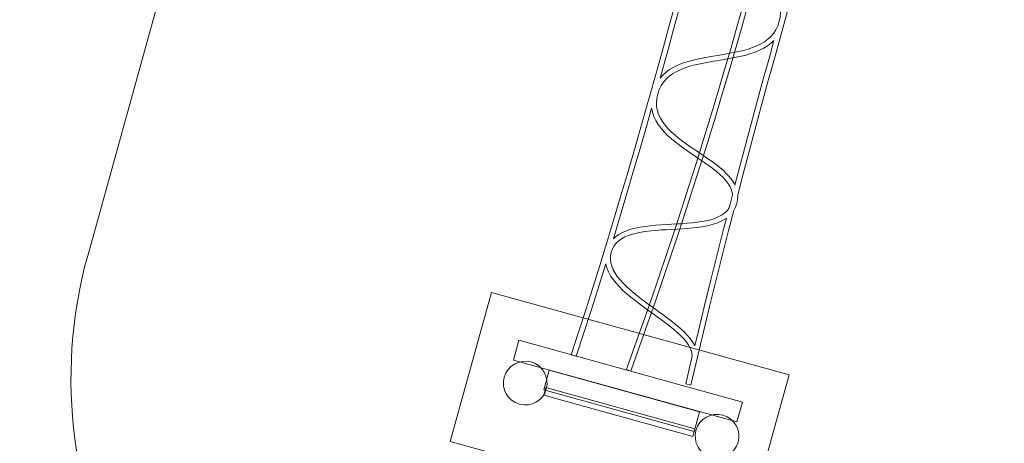
# Model space of a CAD drawing. Units: millimetres. Extents: x -81 to 80, y -132 to 8.
# Drawn here: x -81 to -42, y -71 to -54 of the extents above; entities that cross this region are included whole.
import ezdxf
from ezdxf.lldxf.tags import DXFTag

# ---------------------------------------------------------------- set-up
doc = ezdxf.new("R2010")
doc.units = ezdxf.units.MM
doc.header["$MEASUREMENT"] = 0
doc.layers.add('Ebene 1', color=7, linetype='Continuous')
tags = doc.linetypes.add('New Line1', pattern=[0.4, 0.1, -0.3]).pattern_tags.tags
tags[6:7] = [DXFTag(74, 4), DXFTag(75, 0), DXFTag(340, '0'), DXFTag(46, 1.0), DXFTag(50, 0.0), DXFTag(44, 0.0), DXFTag(45, 0.0)]
tags[4:5] = [DXFTag(74, 4), DXFTag(75, 0), DXFTag(340, '0'), DXFTag(46, 1.0), DXFTag(50, 0.0), DXFTag(44, 0.0), DXFTag(45, 0.0)]

msp = doc.modelspace()

# ---------------------------------------------------------------- linework, layer by layer
at = {"layer": 'Ebene 1', "color": 250, "linetype": 'New Line1', "lineweight": 18}
msp.add_open_spline([(-46.8106, -19.7467), (-46.8106, -19.7467), (-41.0101, -16.6117), (-41.0101, -16.6117), (-43.5157, -10.4647), (-42.2772, -3.1411), (-37.2939, 1.8422), (-30.6618, 8.4743), (-19.8844, 8.4744), (-13.2523, 1.8423), (-13.2523, 1.8423), (-6.4493, -4.9607), (-6.4493, -4.9607), (-6.0153, -5.1156), (-5.5844, -5.2888), (-5.1573, -5.4807), (-5.1573, -5.4807), (22.999, -18.1353), (22.999, -18.1353), (24.2219, -12.8436), (27.8899, -8.1893), (33.261, -5.9646), (33.261, -5.9646), (44.4398, -1.3341), (44.4398, -1.3341), (53.261, 2.3197), (63.4679, -1.9081), (67.1218, -10.7293), (67.1218, -10.7293), (71.7522, -21.9082), (71.7522, -21.9082), (73.758, -26.7505), (73.3881, -32.0102), (71.1877, -36.3744), (71.1877, -36.3744), (75.2635, -46.2142), (75.2635, -46.2142), (76.5202, -49.2483), (75.7534, -52.6377), (73.5934, -54.8622), (73.5934, -54.8622), (77.9408, -65.3577), (77.9408, -65.3577), (79.6246, -69.4228), (77.6763, -74.1264), (73.6112, -75.8102), (73.6112, -75.8102), (65.2963, -79.2543), (65.2963, -79.2543), (61.2312, -80.9382), (56.5276, -78.9898), (54.8438, -74.9248), (54.8438, -74.9248), (50.4964, -64.4293), (50.4964, -64.4293), (50.3755, -64.4275), (50.2549, -64.4226), (50.1346, -64.4154), (50.4962, -66.5799), (50.4366, -68.761), (50.0005, -70.8512), (51.1204, -77.7777), (47.3814, -84.8775), (40.6374, -87.6709), (40.6374, -87.6709), (39.3161, -88.2182), (39.3161, -88.2182), (43.6821, -99.7195), (38.0812, -112.8263), (26.6431, -117.5642), (26.6431, -117.5642), (1.2363, -128.0881), (1.2363, -128.0881), (-7.91, -131.8766), (-18.2007, -129.2414), (-24.5374, -122.2971), (-24.5374, -122.2971), (-43.3922, -118.0237), (-43.3922, -118.0237), (-53.23, -115.794), (-59.6773, -106.349), (-58.4229, -96.531), (-58.4229, -96.531), (-63.7291, -86.2434), (-63.7291, -86.2434), (-63.7291, -86.2434), (-65.46, -85.764), (-65.46, -85.764), (-74.9918, -83.124), (-80.6424, -73.1446), (-78.0026, -63.6128), (-78.0026, -63.6128), (-69.3016, -32.1954), (-69.3016, -32.1954), (-66.6618, -22.6636), (-56.6822, -17.0128), (-47.1504, -19.6526), (-47.1504, -19.6526), (-46.8106, -19.7467), (-46.8106, -19.7467)], degree=3, knots=[0, 0, 0, 0, 0.030303, 0.030303, 0.030303, 0.0606061, 0.0606061, 0.0606061, 0.0909091, 0.0909091, 0.0909091, 0.1212121, 0.1212121, 0.1212121, 0.1515152, 0.1515152, 0.1515152, 0.1818182, 0.1818182, 0.1818182, 0.2121212, 0.2121212, 0.2121212, 0.2424242, 0.2424242, 0.2424242, 0.2727273, 0.2727273, 0.2727273, 0.3030303, 0.3030303, 0.3030303, 0.3333333, 0.3333333, 0.3333333, 0.3636364, 0.3636364, 0.3636364, 0.3939394, 0.3939394, 0.3939394, 0.4242424, 0.4242424, 0.4242424, 0.4545455, 0.4545455, 0.4545455, 0.4848485, 0.4848485, 0.4848485, 0.5151515, 0.5151515, 0.5151515, 0.5454545, 0.5454545, 0.5454545, 0.5757576, 0.5757576, 0.5757576, 0.6060606, 0.6060606, 0.6060606, 0.6363636, 0.6363636, 0.6363636, 0.6666667, 0.6666667, 0.6666667, 0.6969697, 0.6969697, 0.6969697, 0.7272727, 0.7272727, 0.7272727, 0.7575758, 0.7575758, 0.7575758, 0.7878788, 0.7878788, 0.7878788, 0.8181818, 0.8181818, 0.8181818, 0.8484848, 0.8484848, 0.8484848, 0.8787879, 0.8787879, 0.8787879, 0.9090909, 0.9090909, 0.9090909, 0.9393939, 0.9393939, 0.9393939, 0.969697, 0.969697, 0.969697, 1, 1, 1, 1], dxfattribs=at)
at = {"layer": 'Ebene 1', "color": 250, "lineweight": 18}
for points, knots in [([(-46.7978, -39.7668), (-46.7978, -39.7668), (-47.0393, -40.5571), (-47.0393, -40.5571), (-47.0393, -40.5571), (-47.045, -40.5757), (-47.045, -40.5757), (-47.045, -40.5757), (-47.0491, -40.5745), (-47.0491, -40.5745), (-47.0491, -40.5745), (-47.1515, -40.8524), (-47.1515, -40.8524), (-47.1515, -40.8524), (-47.238, -41.0198), (-47.238, -41.0198), (-47.238, -41.0198), (-47.341, -41.1695), (-47.341, -41.1695), (-47.341, -41.1695), (-47.4596, -41.303), (-47.4596, -41.303), (-47.4596, -41.303), (-47.5928, -41.4222), (-47.5928, -41.4222), (-47.5928, -41.4222), (-47.7401, -41.528), (-47.7401, -41.528), (-47.7401, -41.528), (-47.9006, -41.6216), (-47.9006, -41.6216), (-47.9006, -41.6216), (-48.0731, -41.704), (-48.0731, -41.704), (-48.0731, -41.704), (-48.2562, -41.7764), (-48.2562, -41.7764), (-48.2562, -41.7764), (-48.4489, -41.8394), (-48.4489, -41.8394), (-48.4489, -41.8394), (-48.6496, -41.8942), (-48.6496, -41.8942), (-48.6496, -41.8942), (-48.8573, -41.942), (-48.8573, -41.942), (-48.8573, -41.942), (-49.0704, -41.984), (-49.0704, -41.984), (-49.0704, -41.984), (-49.2875, -42.0211), (-49.2875, -42.0211), (-49.2875, -42.0211), (-49.5074, -42.0545), (-49.5074, -42.0545), (-49.5074, -42.0545), (-49.7288, -42.0853), (-49.7288, -42.0853), (-49.7288, -42.0853), (-49.9501, -42.1152), (-49.9501, -42.1152), (-49.9501, -42.1152), (-50.1702, -42.1451), (-50.1702, -42.1451), (-50.1702, -42.1451), (-50.3878, -42.1762), (-50.3878, -42.1762), (-50.3878, -42.1762), (-50.6018, -42.2096), (-50.6018, -42.2096), (-50.6018, -42.2096), (-50.8107, -42.247), (-50.8107, -42.247), (-50.8107, -42.247), (-51.0134, -42.2894), (-51.0134, -42.2894), (-51.0134, -42.2894), (-51.2086, -42.3381), (-51.2086, -42.3381), (-51.2086, -42.3381), (-51.3953, -42.3945), (-51.3953, -42.3945), (-51.3953, -42.3945), (-51.572, -42.4606), (-51.572, -42.4606), (-51.572, -42.4606), (-51.7377, -42.5374), (-51.7377, -42.5374), (-51.7377, -42.5374), (-51.8909, -42.6268), (-51.8909, -42.6268), (-51.8909, -42.6268), (-52.03, -42.7301), (-52.03, -42.7301), (-52.03, -42.7301), (-52.0767, -42.7756), (-52.0767, -42.7756), (-52.0767, -42.7756), (-52.0377, -42.6221), (-52.0377, -42.6221), (-52.0377, -42.6221), (-51.831, -41.8037), (-51.831, -41.8037), (-51.831, -41.8037), (-51.631, -41.0093), (-51.631, -41.0093), (-51.631, -41.0093), (-51.4382, -40.2401), (-51.4382, -40.2401), (-51.4382, -40.2401), (-51.2525, -39.4982), (-51.2525, -39.4982), (-51.2525, -39.4982), (-51.0519, -38.6912), (-51.0519, -38.6912), (-51.0519, -38.6912), (-51.2451, -38.6377), (-51.2451, -38.6377), (-51.2451, -38.6377), (-51.4469, -39.4496), (-51.4469, -39.4496), (-51.4469, -39.4496), (-51.6322, -40.1914), (-51.6322, -40.1914), (-51.6322, -40.1914), (-51.825, -40.9605), (-51.825, -40.9605), (-51.825, -40.9605), (-52.0249, -41.7547), (-52.0249, -41.7547), (-52.0249, -41.7547), (-52.2316, -42.5729), (-52.2316, -42.5729), (-52.2316, -42.5729), (-52.445, -43.4129), (-52.445, -43.4129), (-52.445, -43.4129), (-52.6645, -44.273), (-52.6645, -44.273), (-52.6645, -44.273), (-52.8899, -45.1518), (-52.8899, -45.1518), (-52.8899, -45.1518), (-53.1208, -46.0476), (-53.1208, -46.0476), (-53.1208, -46.0476), (-53.357, -46.9584), (-53.357, -46.9584), (-53.357, -46.9584), (-53.5979, -47.8827), (-53.5979, -47.8827), (-53.5979, -47.8827), (-53.8435, -48.8184), (-53.8435, -48.8184), (-53.8435, -48.8184), (-54.0931, -49.7644), (-54.0931, -49.7644), (-54.0931, -49.7644), (-54.3468, -50.7184), (-54.3468, -50.7184), (-54.3468, -50.7184), (-54.6038, -51.6791), (-54.6038, -51.6791), (-54.6038, -51.6791), (-54.8642, -52.6446), (-54.8642, -52.6446), (-54.8642, -52.6446), (-55.1272, -53.6132), (-55.1272, -53.6132), (-55.1272, -53.6132), (-55.393, -54.5834), (-55.393, -54.5834), (-55.393, -54.5834), (-55.6609, -55.5531), (-55.6609, -55.5531), (-55.6609, -55.5531), (-55.931, -56.521), (-55.931, -56.521), (-55.931, -56.521), (-56.2023, -57.4849), (-56.2023, -57.4849), (-56.2023, -57.4849), (-56.475, -58.4437), (-56.475, -58.4437), (-56.475, -58.4437), (-56.7485, -59.3953), (-56.7485, -59.3953), (-56.7485, -59.3953), (-57.0227, -60.338), (-57.0227, -60.338), (-57.0227, -60.338), (-57.2969, -61.2699), (-57.2969, -61.2699), (-57.2969, -61.2699), (-57.5711, -62.1898), (-57.5711, -62.1898), (-57.5711, -62.1898), (-57.8448, -63.0955), (-57.8448, -63.0955), (-57.8448, -63.0955), (-58.1179, -63.9857), (-58.1179, -63.9857), (-58.1179, -63.9857), (-58.3897, -64.8583), (-58.3897, -64.8583), (-58.3897, -64.8583), (-58.6601, -65.7119), (-58.6601, -65.7119), (-58.6601, -65.7119), (-58.9291, -66.5443), (-58.9291, -66.5443), (-58.9291, -66.5443), (-59.2284, -67.4533), (-59.2284, -67.4533), (-59.2284, -67.4533), (-59.035, -67.5069), (-59.035, -67.5069), (-59.035, -67.5069), (-58.7386, -66.6062), (-58.7386, -66.6062), (-58.7386, -66.6062), (-58.4696, -65.7726), (-58.4696, -65.7726), (-58.4696, -65.7726), (-58.1989, -64.9181), (-58.1989, -64.9181), (-58.1989, -64.9181), (-57.9267, -64.0446), (-57.9267, -64.0446), (-57.9267, -64.0446), (-57.889, -63.9217), (-57.889, -63.9217), (-57.889, -63.9217), (-57.8889, -63.9225), (-57.8889, -63.9225), (-57.8889, -63.9225), (-57.846, -64.0821), (-57.846, -64.0821), (-57.846, -64.0821), (-57.7818, -64.2371), (-57.7818, -64.2371), (-57.7818, -64.2371), (-57.6991, -64.3878), (-57.6991, -64.3878), (-57.6991, -64.3878), (-57.5996, -64.5344), (-57.5996, -64.5344), (-57.5996, -64.5344), (-57.4855, -64.6775), (-57.4855, -64.6775), (-57.4855, -64.6775), (-57.3581, -64.8173), (-57.3581, -64.8173), (-57.3581, -64.8173), (-57.2195, -64.9544), (-57.2195, -64.9544), (-57.2195, -64.9544), (-57.0711, -65.0888), (-57.0711, -65.0888), (-57.0711, -65.0888), (-56.9146, -65.2213), (-56.9146, -65.2213), (-56.9146, -65.2213), (-56.7513, -65.3517), (-56.7513, -65.3517), (-56.7513, -65.3517), (-56.5833, -65.4805), (-56.5833, -65.4805), (-56.5833, -65.4805), (-56.4119, -65.6076), (-56.4119, -65.6076), (-56.4119, -65.6076), (-56.2388, -65.7337), (-56.2388, -65.7337), (-56.2388, -65.7337), (-56.0653, -65.8582), (-56.0653, -65.8582), (-56.0653, -65.8582), (-55.8934, -65.9818), (-55.8934, -65.9818), (-55.8934, -65.9818), (-55.7244, -66.1045), (-55.7244, -66.1045), (-55.7244, -66.1045), (-55.5605, -66.2262), (-55.5605, -66.2262), (-55.5605, -66.2262), (-55.4028, -66.3471), (-55.4028, -66.3471), (-55.4028, -66.3471), (-55.2533, -66.4674), (-55.2533, -66.4674), (-55.2533, -66.4674), (-55.1135, -66.5868), (-55.1135, -66.5868), (-55.1135, -66.5868), (-54.9851, -66.7057), (-54.9851, -66.7057), (-54.9851, -66.7057), (-54.8697, -66.8236), (-54.8697, -66.8236), (-54.8697, -66.8236), (-54.7693, -66.9402), (-54.7693, -66.9402), (-54.7693, -66.9402), (-54.685, -67.0555), (-54.685, -67.0555), (-54.685, -67.0555), (-54.6185, -67.1691), (-54.6185, -67.1691), (-54.6185, -67.1691), (-54.5704, -67.2804), (-54.5704, -67.2804), (-54.5704, -67.2804), (-54.5418, -67.3895), (-54.5418, -67.3895), (-54.5418, -67.3895), (-54.5329, -67.4973), (-54.5329, -67.4973), (-54.5329, -67.4973), (-54.5791, -67.7312), (-54.5791, -67.7312), (-54.5791, -67.7312), (-54.5782, -67.7313), (-54.5782, -67.7313), (-54.5782, -67.7313), (-54.7778, -68.5833), (-54.7778, -68.5833), (-54.7778, -68.5833), (-54.5845, -68.6369), (-54.5845, -68.6369), (-54.5845, -68.6369), (-54.3308, -67.5533), (-54.3308, -67.5533), (-54.3308, -67.5533), (-54.0964, -66.5692), (-54.0964, -66.5692), (-54.0964, -66.5692), (-53.8575, -65.5845), (-53.8575, -65.5845), (-53.8575, -65.5845), (-53.6151, -64.5999), (-53.6151, -64.5999), (-53.6151, -64.5999), (-53.3691, -63.6162), (-53.3691, -63.6162), (-53.3691, -63.6162), (-53.1199, -62.634), (-53.1199, -62.634), (-53.1199, -62.634), (-52.9204, -61.8581), (-52.9204, -61.8581), (-52.9204, -61.8581), (-52.8571, -61.7458), (-52.8571, -61.7458), (-52.8571, -61.7458), (-52.7997, -61.5875), (-52.7997, -61.5875), (-52.7997, -61.5875), (-52.7673, -61.4225), (-52.7673, -61.4225), (-52.7673, -61.4225), (-52.7626, -61.2625), (-52.7626, -61.2625), (-52.7626, -61.2625), (-52.7637, -61.2539), (-52.7637, -61.2539), (-52.7637, -61.2539), (-52.6137, -60.6772), (-52.6137, -60.6772), (-52.6137, -60.6772), (-52.3569, -59.7037), (-52.3569, -59.7037), (-52.3569, -59.7037), (-52.0986, -58.7346), (-52.0986, -58.7346), (-52.0986, -58.7346), (-51.8386, -57.7705), (-51.8386, -57.7705), (-51.8386, -57.7705), (-51.5777, -56.8122), (-51.5777, -56.8122), (-51.5777, -56.8122), (-51.3158, -55.8602), (-51.3158, -55.8602), (-51.3158, -55.8602), (-51.0535, -54.9154), (-51.0535, -54.9154), (-51.0535, -54.9154), (-50.7911, -53.9784), (-50.7911, -53.9784), (-50.7911, -53.9784), (-50.529, -53.0499), (-50.529, -53.0499), (-50.529, -53.0499), (-50.2672, -52.1307), (-50.2672, -52.1307), (-50.2672, -52.1307), (-50.0063, -51.2213), (-50.0063, -51.2213), (-50.0063, -51.2213), (-49.7467, -50.3226), (-49.7467, -50.3226), (-49.7467, -50.3226), (-49.4887, -49.4348), (-49.4887, -49.4348), (-49.4887, -49.4348), (-49.2324, -48.5593), (-49.2324, -48.5593), (-49.2324, -48.5593), (-49.0997, -48.108), (-49.0997, -48.108), (-49.0997, -48.108), (-49.0631, -48.0461), (-49.0631, -48.0461), (-49.0631, -48.0461), (-49.0084, -47.8989), (-49.0084, -47.8989), (-49.0084, -47.8989), (-48.9798, -47.7442), (-48.9798, -47.7442), (-48.9798, -47.7442), (-48.9796, -47.7001), (-48.9796, -47.7001), (-48.9796, -47.7001), (-48.9785, -47.6964), (-48.9785, -47.6964), (-48.9785, -47.6964), (-48.727, -46.8468), (-48.727, -46.8468), (-48.727, -46.8468), (-48.4786, -46.0111), (-48.4786, -46.0111), (-48.4786, -46.0111), (-48.2332, -45.1906), (-48.2332, -45.1906), (-48.2332, -45.1906), (-47.9915, -44.3853), (-47.9915, -44.3853), (-47.9915, -44.3853), (-47.7536, -43.5963), (-47.7536, -43.5963), (-47.7536, -43.5963), (-47.52, -42.824), (-47.52, -42.824), (-47.52, -42.824), (-47.2909, -42.0695), (-47.2909, -42.0695), (-47.2909, -42.0695), (-47.0668, -41.333), (-47.0668, -41.333), (-47.0668, -41.333), (-46.8476, -40.6156), (-46.8476, -40.6156), (-46.8476, -40.6156), (-46.6047, -39.8202), (-46.6047, -39.8202), (-46.6047, -39.8202), (-46.7978, -39.7668), (-46.7978, -39.7668)], [0, 0, 0, 0, 0.0065359, 0.0065359, 0.0065359, 0.0130719, 0.0130719, 0.0130719, 0.0196078, 0.0196078, 0.0196078, 0.0261438, 0.0261438, 0.0261438, 0.0326797, 0.0326797, 0.0326797, 0.0392157, 0.0392157, 0.0392157, 0.0457516, 0.0457516, 0.0457516, 0.0522876, 0.0522876, 0.0522876, 0.0588235, 0.0588235, 0.0588235, 0.0653595, 0.0653595, 0.0653595, 0.0718954, 0.0718954, 0.0718954, 0.0784314, 0.0784314, 0.0784314, 0.0849673, 0.0849673, 0.0849673, 0.0915033, 0.0915033, 0.0915033, 0.0980392, 0.0980392, 0.0980392, 0.1045752, 0.1045752, 0.1045752, 0.1111111, 0.1111111, 0.1111111, 0.1176471, 0.1176471, 0.1176471, 0.124183, 0.124183, 0.124183, 0.130719, 0.130719, 0.130719, 0.1372549, 0.1372549, 0.1372549, 0.1437908, 0.1437908, 0.1437908, 0.1503268, 0.1503268, 0.1503268, 0.1568627, 0.1568627, 0.1568627, 0.1633987, 0.1633987, 0.1633987, 0.1699346, 0.1699346, 0.1699346, 0.1764706, 0.1764706, 0.1764706, 0.1830065, 0.1830065, 0.1830065, 0.1895425, 0.1895425, 0.1895425, 0.1960784, 0.1960784, 0.1960784, 0.2026144, 0.2026144, 0.2026144, 0.2091503, 0.2091503, 0.2091503, 0.2156863, 0.2156863, 0.2156863, 0.2222222, 0.2222222, 0.2222222, 0.2287582, 0.2287582, 0.2287582, 0.2352941, 0.2352941, 0.2352941, 0.2418301, 0.2418301, 0.2418301, 0.248366, 0.248366, 0.248366, 0.254902, 0.254902, 0.254902, 0.2614379, 0.2614379, 0.2614379, 0.2679739, 0.2679739, 0.2679739, 0.2745098, 0.2745098, 0.2745098, 0.2810458, 0.2810458, 0.2810458, 0.2875817, 0.2875817, 0.2875817, 0.2941176, 0.2941176, 0.2941176, 0.3006536, 0.3006536, 0.3006536, 0.3071895, 0.3071895, 0.3071895, 0.3137255, 0.3137255, 0.3137255, 0.3202614, 0.3202614, 0.3202614, 0.3267974, 0.3267974, 0.3267974, 0.3333333, 0.3333333, 0.3333333, 0.3398693, 0.3398693, 0.3398693, 0.3464052, 0.3464052, 0.3464052, 0.3529412, 0.3529412, 0.3529412, 0.3594771, 0.3594771, 0.3594771, 0.3660131, 0.3660131, 0.3660131, 0.372549, 0.372549, 0.372549, 0.379085, 0.379085, 0.379085, 0.3856209, 0.3856209, 0.3856209, 0.3921569, 0.3921569, 0.3921569, 0.3986928, 0.3986928, 0.3986928, 0.4052288, 0.4052288, 0.4052288, 0.4117647, 0.4117647, 0.4117647, 0.4183007, 0.4183007, 0.4183007, 0.4248366, 0.4248366, 0.4248366, 0.4313725, 0.4313725, 0.4313725, 0.4379085, 0.4379085, 0.4379085, 0.4444444, 0.4444444, 0.4444444, 0.4509804, 0.4509804, 0.4509804, 0.4575163, 0.4575163, 0.4575163, 0.4640523, 0.4640523, 0.4640523, 0.4705882, 0.4705882, 0.4705882, 0.4771242, 0.4771242, 0.4771242, 0.4836601, 0.4836601, 0.4836601, 0.4901961, 0.4901961, 0.4901961, 0.496732, 0.496732, 0.496732, 0.503268, 0.503268, 0.503268, 0.5098039, 0.5098039, 0.5098039, 0.5163399, 0.5163399, 0.5163399, 0.5228758, 0.5228758, 0.5228758, 0.5294118, 0.5294118, 0.5294118, 0.5359477, 0.5359477, 0.5359477, 0.5424837, 0.5424837, 0.5424837, 0.5490196, 0.5490196, 0.5490196, 0.5555556, 0.5555556, 0.5555556, 0.5620915, 0.5620915, 0.5620915, 0.5686275, 0.5686275, 0.5686275, 0.5751634, 0.5751634, 0.5751634, 0.5816993, 0.5816993, 0.5816993, 0.5882353, 0.5882353, 0.5882353, 0.5947712, 0.5947712, 0.5947712, 0.6013072, 0.6013072, 0.6013072, 0.6078431, 0.6078431, 0.6078431, 0.6143791, 0.6143791, 0.6143791, 0.620915, 0.620915, 0.620915, 0.627451, 0.627451, 0.627451, 0.6339869, 0.6339869, 0.6339869, 0.6405229, 0.6405229, 0.6405229, 0.6470588, 0.6470588, 0.6470588, 0.6535948, 0.6535948, 0.6535948, 0.6601307, 0.6601307, 0.6601307, 0.6666667, 0.6666667, 0.6666667, 0.6732026, 0.6732026, 0.6732026, 0.6797386, 0.6797386, 0.6797386, 0.6862745, 0.6862745, 0.6862745, 0.6928105, 0.6928105, 0.6928105, 0.6993464, 0.6993464, 0.6993464, 0.7058824, 0.7058824, 0.7058824, 0.7124183, 0.7124183, 0.7124183, 0.7189542, 0.7189542, 0.7189542, 0.7254902, 0.7254902, 0.7254902, 0.7320261, 0.7320261, 0.7320261, 0.7385621, 0.7385621, 0.7385621, 0.745098, 0.745098, 0.745098, 0.751634, 0.751634, 0.751634, 0.7581699, 0.7581699, 0.7581699, 0.7647059, 0.7647059, 0.7647059, 0.7712418, 0.7712418, 0.7712418, 0.7777778, 0.7777778, 0.7777778, 0.7843137, 0.7843137, 0.7843137, 0.7908497, 0.7908497, 0.7908497, 0.7973856, 0.7973856, 0.7973856, 0.8039216, 0.8039216, 0.8039216, 0.8104575, 0.8104575, 0.8104575, 0.8169935, 0.8169935, 0.8169935, 0.8235294, 0.8235294, 0.8235294, 0.8300654, 0.8300654, 0.8300654, 0.8366013, 0.8366013, 0.8366013, 0.8431373, 0.8431373, 0.8431373, 0.8496732, 0.8496732, 0.8496732, 0.8562092, 0.8562092, 0.8562092, 0.8627451, 0.8627451, 0.8627451, 0.869281, 0.869281, 0.869281, 0.875817, 0.875817, 0.875817, 0.8823529, 0.8823529, 0.8823529, 0.8888889, 0.8888889, 0.8888889, 0.8954248, 0.8954248, 0.8954248, 0.9019608, 0.9019608, 0.9019608, 0.9084967, 0.9084967, 0.9084967, 0.9150327, 0.9150327, 0.9150327, 0.9215686, 0.9215686, 0.9215686, 0.9281046, 0.9281046, 0.9281046, 0.9346405, 0.9346405, 0.9346405, 0.9411765, 0.9411765, 0.9411765, 0.9477124, 0.9477124, 0.9477124, 0.9542484, 0.9542484, 0.9542484, 0.9607843, 0.9607843, 0.9607843, 0.9673203, 0.9673203, 0.9673203, 0.9738562, 0.9738562, 0.9738562, 0.9803922, 0.9803922, 0.9803922, 0.9869281, 0.9869281, 0.9869281, 0.9934641, 0.9934641, 0.9934641, 1, 1, 1, 1]), ([(-54.157, -50.7831), (-54.157, -50.7831), (-54.1053, -50.9219), (-54.1053, -50.9219), (-54.1053, -50.9219), (-54.0263, -51.0745), (-54.0263, -51.0745), (-54.0263, -51.0745), (-53.9301, -51.2201), (-53.9301, -51.2201), (-53.9301, -51.2201), (-53.8189, -51.3595), (-53.8189, -51.3595), (-53.8189, -51.3595), (-53.6946, -51.4937), (-53.6946, -51.4937), (-53.6946, -51.4937), (-53.5592, -51.623), (-53.5592, -51.623), (-53.5592, -51.623), (-53.4143, -51.7487), (-53.4143, -51.7487), (-53.4143, -51.7487), (-53.2616, -51.8711), (-53.2616, -51.8711), (-53.2616, -51.8711), (-53.1029, -51.9913), (-53.1029, -51.9913), (-53.1029, -51.9913), (-52.9398, -52.1095), (-52.9398, -52.1095), (-52.9398, -52.1095), (-52.7739, -52.2267), (-52.7739, -52.2267), (-52.7739, -52.2267), (-52.607, -52.3432), (-52.607, -52.3432), (-52.607, -52.3432), (-52.4409, -52.4596), (-52.4409, -52.4596), (-52.4409, -52.4596), (-52.2771, -52.5766), (-52.2771, -52.5766), (-52.2771, -52.5766), (-52.1174, -52.6946), (-52.1174, -52.6946), (-52.1174, -52.6946), (-51.9637, -52.8142), (-51.9637, -52.8142), (-51.9637, -52.8142), (-51.8174, -52.9357), (-51.8174, -52.9357), (-51.8174, -52.9357), (-51.6805, -53.0594), (-51.6805, -53.0594), (-51.6805, -53.0594), (-51.5544, -53.1857), (-51.5544, -53.1857), (-51.5544, -53.1857), (-51.4411, -53.3152), (-51.4411, -53.3152), (-51.4411, -53.3152), (-51.3417, -53.4478), (-51.3417, -53.4478), (-51.3417, -53.4478), (-51.2581, -53.5841), (-51.2581, -53.5841), (-51.2581, -53.5841), (-51.1912, -53.7245), (-51.1912, -53.7245), (-51.1912, -53.7245), (-51.1424, -53.8697), (-51.1424, -53.8697), (-51.1424, -53.8697), (-51.1127, -54.0205), (-51.1127, -54.0205), (-51.1127, -54.0205), (-51.1036, -54.1783), (-51.1036, -54.1783), (-51.1036, -54.1783), (-51.1166, -54.3444), (-51.1166, -54.3444), (-51.1166, -54.3444), (-51.1541, -54.5202), (-51.1541, -54.5202), (-51.1541, -54.5202), (-51.2125, -54.6912), (-51.2125, -54.6912), (-51.2125, -54.6912), (-51.287, -54.8438), (-51.287, -54.8438), (-51.287, -54.8438), (-51.3765, -54.9798), (-51.3765, -54.9798), (-51.3765, -54.9798), (-51.4805, -55.1011), (-51.4805, -55.1011), (-51.4805, -55.1011), (-51.598, -55.2089), (-51.598, -55.2089), (-51.598, -55.2089), (-51.7285, -55.3048), (-51.7285, -55.3048), (-51.7285, -55.3048), (-51.8713, -55.3895), (-51.8713, -55.3895), (-51.8713, -55.3895), (-52.0257, -55.4646), (-52.0257, -55.4646), (-52.0257, -55.4646), (-52.19, -55.5305), (-52.19, -55.5305), (-52.19, -55.5305), (-52.3637, -55.5886), (-52.3637, -55.5886), (-52.3637, -55.5886), (-52.5452, -55.6396), (-52.5452, -55.6396), (-52.5452, -55.6396), (-52.7337, -55.6848), (-52.7337, -55.6848), (-52.7337, -55.6848), (-52.9274, -55.7253), (-52.9274, -55.7253), (-52.9274, -55.7253), (-53.1257, -55.7622), (-53.1257, -55.7622), (-53.1257, -55.7622), (-53.3269, -55.7969), (-53.3269, -55.7969), (-53.3269, -55.7969), (-53.5302, -55.8305), (-53.5302, -55.8305), (-53.5302, -55.8305), (-53.7337, -55.8641), (-53.7337, -55.8641), (-53.7337, -55.8641), (-53.9369, -55.899), (-53.9369, -55.899), (-53.9369, -55.899), (-54.1384, -55.9364), (-54.1384, -55.9364), (-54.1384, -55.9364), (-54.3373, -55.9779), (-54.3373, -55.9779), (-54.3373, -55.9779), (-54.5322, -56.0244), (-54.5322, -56.0244), (-54.5322, -56.0244), (-54.7222, -56.0776), (-54.7222, -56.0776), (-54.7222, -56.0776), (-54.9058, -56.1386), (-54.9058, -56.1386), (-54.9058, -56.1386), (-55.0824, -56.209), (-55.0824, -56.209), (-55.0824, -56.209), (-55.2502, -56.2903), (-55.2502, -56.2903), (-55.2502, -56.2903), (-55.4084, -56.3837), (-55.4084, -56.3837), (-55.4084, -56.3837), (-55.5552, -56.491), (-55.5552, -56.491), (-55.5552, -56.491), (-55.6894, -56.6136), (-55.6894, -56.6136), (-55.6894, -56.6136), (-55.7784, -56.717), (-55.7784, -56.717), (-55.7784, -56.717), (-55.7384, -56.5749), (-55.7384, -56.5749), (-55.7384, -56.5749), (-55.4683, -55.6067), (-55.4683, -55.6067), (-55.4683, -55.6067), (-55.2002, -54.6364), (-55.2002, -54.6364), (-55.2002, -54.6364), (-54.9343, -53.6658), (-54.9343, -53.6658), (-54.9343, -53.6658), (-54.6712, -52.6968), (-54.6712, -52.6968), (-54.6712, -52.6968), (-54.4106, -51.731), (-54.4106, -51.731), (-54.4106, -51.731), (-54.157, -50.7831), (-54.157, -50.7831)], [0, 0, 0, 0, 0.015625, 0.015625, 0.015625, 0.03125, 0.03125, 0.03125, 0.046875, 0.046875, 0.046875, 0.0625, 0.0625, 0.0625, 0.078125, 0.078125, 0.078125, 0.09375, 0.09375, 0.09375, 0.109375, 0.109375, 0.109375, 0.125, 0.125, 0.125, 0.140625, 0.140625, 0.140625, 0.15625, 0.15625, 0.15625, 0.171875, 0.171875, 0.171875, 0.1875, 0.1875, 0.1875, 0.203125, 0.203125, 0.203125, 0.21875, 0.21875, 0.21875, 0.234375, 0.234375, 0.234375, 0.25, 0.25, 0.25, 0.265625, 0.265625, 0.265625, 0.28125, 0.28125, 0.28125, 0.296875, 0.296875, 0.296875, 0.3125, 0.3125, 0.3125, 0.328125, 0.328125, 0.328125, 0.34375, 0.34375, 0.34375, 0.359375, 0.359375, 0.359375, 0.375, 0.375, 0.375, 0.390625, 0.390625, 0.390625, 0.40625, 0.40625, 0.40625, 0.421875, 0.421875, 0.421875, 0.4375, 0.4375, 0.4375, 0.453125, 0.453125, 0.453125, 0.46875, 0.46875, 0.46875, 0.484375, 0.484375, 0.484375, 0.5, 0.5, 0.5, 0.515625, 0.515625, 0.515625, 0.53125, 0.53125, 0.53125, 0.546875, 0.546875, 0.546875, 0.5625, 0.5625, 0.5625, 0.578125, 0.578125, 0.578125, 0.59375, 0.59375, 0.59375, 0.609375, 0.609375, 0.609375, 0.625, 0.625, 0.625, 0.640625, 0.640625, 0.640625, 0.65625, 0.65625, 0.65625, 0.671875, 0.671875, 0.671875, 0.6875, 0.6875, 0.6875, 0.703125, 0.703125, 0.703125, 0.71875, 0.71875, 0.71875, 0.734375, 0.734375, 0.734375, 0.75, 0.75, 0.75, 0.765625, 0.765625, 0.765625, 0.78125, 0.78125, 0.78125, 0.796875, 0.796875, 0.796875, 0.8125, 0.8125, 0.8125, 0.828125, 0.828125, 0.828125, 0.84375, 0.84375, 0.84375, 0.859375, 0.859375, 0.859375, 0.875, 0.875, 0.875, 0.890625, 0.890625, 0.890625, 0.90625, 0.90625, 0.90625, 0.921875, 0.921875, 0.921875, 0.9375, 0.9375, 0.9375, 0.953125, 0.953125, 0.953125, 0.96875, 0.96875, 0.96875, 0.984375, 0.984375, 0.984375, 1, 1, 1, 1]), ([(-51.3561, -55.2575), (-51.3561, -55.2575), (-51.5086, -55.807), (-51.5086, -55.807), (-51.5086, -55.807), (-51.7706, -56.7594), (-51.7706, -56.7594), (-51.7706, -56.7594), (-52.0317, -57.7182), (-52.0317, -57.7182), (-52.0317, -57.7182), (-52.2917, -58.6827), (-52.2917, -58.6827), (-52.2917, -58.6827), (-52.5502, -59.6524), (-52.5502, -59.6524), (-52.5502, -59.6524), (-52.8071, -60.6265), (-52.8071, -60.6265), (-52.8071, -60.6265), (-52.8704, -60.8696), (-52.8704, -60.8696), (-52.8704, -60.8696), (-52.8942, -60.8183), (-52.8942, -60.8183), (-52.8942, -60.8183), (-52.9786, -60.6829), (-52.9786, -60.6829), (-52.9786, -60.6829), (-53.0792, -60.5529), (-53.0792, -60.5529), (-53.0792, -60.5529), (-53.194, -60.4277), (-53.194, -60.4277), (-53.194, -60.4277), (-53.3212, -60.3061), (-53.3212, -60.3061), (-53.3212, -60.3061), (-53.4591, -60.1876), (-53.4591, -60.1876), (-53.4591, -60.1876), (-53.606, -60.0714), (-53.606, -60.0714), (-53.606, -60.0714), (-53.7602, -59.957), (-53.7602, -59.957), (-53.7602, -59.957), (-53.9203, -59.8436), (-53.9203, -59.8436), (-53.9203, -59.8436), (-54.0845, -59.731), (-54.0845, -59.731), (-54.0845, -59.731), (-54.2511, -59.6184), (-54.2511, -59.6184), (-54.2511, -59.6184), (-54.4185, -59.5055), (-54.4185, -59.5055), (-54.4185, -59.5055), (-54.5849, -59.3915), (-54.5849, -59.3915), (-54.5849, -59.3915), (-54.7489, -59.2763), (-54.7489, -59.2763), (-54.7489, -59.2763), (-54.9086, -59.1595), (-54.9086, -59.1595), (-54.9086, -59.1595), (-55.0624, -59.0408), (-55.0624, -59.0408), (-55.0624, -59.0408), (-55.2084, -58.9195), (-55.2084, -58.9195), (-55.2084, -58.9195), (-55.3453, -58.7955), (-55.3453, -58.7955), (-55.3453, -58.7955), (-55.471, -58.6685), (-55.471, -58.6685), (-55.471, -58.6685), (-55.5842, -58.5385), (-55.5842, -58.5385), (-55.5842, -58.5385), (-55.6831, -58.4048), (-55.6831, -58.4048), (-55.6831, -58.4048), (-55.7666, -58.2673), (-55.7666, -58.2673), (-55.7666, -58.2673), (-55.8333, -58.1259), (-55.8333, -58.1259), (-55.8333, -58.1259), (-55.882, -57.9799), (-55.882, -57.9799), (-55.882, -57.9799), (-55.9115, -57.8284), (-55.9115, -57.8284), (-55.9115, -57.8284), (-55.9207, -57.6703), (-55.9207, -57.6703), (-55.9207, -57.6703), (-55.9076, -57.5044), (-55.9076, -57.5044), (-55.9076, -57.5044), (-55.8706, -57.3294), (-55.8706, -57.3294), (-55.8706, -57.3294), (-55.8121, -57.1591), (-55.8121, -57.1591), (-55.8121, -57.1591), (-55.7378, -57.0073), (-55.7378, -57.0073), (-55.7378, -57.0073), (-55.6483, -56.872), (-55.6483, -56.872), (-55.6483, -56.872), (-55.5448, -56.7516), (-55.5448, -56.7516), (-55.5448, -56.7516), (-55.4273, -56.6443), (-55.4273, -56.6443), (-55.4273, -56.6443), (-55.2971, -56.5491), (-55.2971, -56.5491), (-55.2971, -56.5491), (-55.1543, -56.4648), (-55.1543, -56.4648), (-55.1543, -56.4648), (-55.0005, -56.3903), (-55.0005, -56.3903), (-55.0005, -56.3903), (-54.8359, -56.3246), (-54.8359, -56.3246), (-54.8359, -56.3246), (-54.6624, -56.267), (-54.6624, -56.267), (-54.6624, -56.267), (-54.4807, -56.2162), (-54.4807, -56.2162), (-54.4807, -56.2162), (-54.2925, -56.1712), (-54.2925, -56.1712), (-54.2925, -56.1712), (-54.0985, -56.1308), (-54.0985, -56.1308), (-54.0985, -56.1308), (-53.9004, -56.094), (-53.9004, -56.094), (-53.9004, -56.094), (-53.6992, -56.0594), (-53.6992, -56.0594), (-53.6992, -56.0594), (-53.4963, -56.026), (-53.4963, -56.026), (-53.4963, -56.026), (-53.2924, -55.9922), (-53.2924, -55.9922), (-53.2924, -55.9922), (-53.0892, -55.9572), (-53.0892, -55.9572), (-53.0892, -55.9572), (-52.8875, -55.9196), (-52.8875, -55.9196), (-52.8875, -55.9196), (-52.6887, -55.8781), (-52.6887, -55.8781), (-52.6887, -55.8781), (-52.4935, -55.8313), (-52.4935, -55.8313), (-52.4935, -55.8313), (-52.3036, -55.7778), (-52.3036, -55.7778), (-52.3036, -55.7778), (-52.1197, -55.7164), (-52.1197, -55.7164), (-52.1197, -55.7164), (-51.9433, -55.6456), (-51.9433, -55.6456), (-51.9433, -55.6456), (-51.7752, -55.5639), (-51.7752, -55.5639), (-51.7752, -55.5639), (-51.6169, -55.4698), (-51.6169, -55.4698), (-51.6169, -55.4698), (-51.4698, -55.3619), (-51.4698, -55.3619), (-51.4698, -55.3619), (-51.3561, -55.2575), (-51.3561, -55.2575)], [0, 0, 0, 0, 0.015873, 0.015873, 0.015873, 0.031746, 0.031746, 0.031746, 0.047619, 0.047619, 0.047619, 0.0634921, 0.0634921, 0.0634921, 0.0793651, 0.0793651, 0.0793651, 0.0952381, 0.0952381, 0.0952381, 0.1111111, 0.1111111, 0.1111111, 0.1269841, 0.1269841, 0.1269841, 0.1428571, 0.1428571, 0.1428571, 0.1587302, 0.1587302, 0.1587302, 0.1746032, 0.1746032, 0.1746032, 0.1904762, 0.1904762, 0.1904762, 0.2063492, 0.2063492, 0.2063492, 0.2222222, 0.2222222, 0.2222222, 0.2380952, 0.2380952, 0.2380952, 0.2539683, 0.2539683, 0.2539683, 0.2698413, 0.2698413, 0.2698413, 0.2857143, 0.2857143, 0.2857143, 0.3015873, 0.3015873, 0.3015873, 0.3174603, 0.3174603, 0.3174603, 0.3333333, 0.3333333, 0.3333333, 0.3492063, 0.3492063, 0.3492063, 0.3650794, 0.3650794, 0.3650794, 0.3809524, 0.3809524, 0.3809524, 0.3968254, 0.3968254, 0.3968254, 0.4126984, 0.4126984, 0.4126984, 0.4285714, 0.4285714, 0.4285714, 0.4444444, 0.4444444, 0.4444444, 0.4603175, 0.4603175, 0.4603175, 0.4761905, 0.4761905, 0.4761905, 0.4920635, 0.4920635, 0.4920635, 0.5079365, 0.5079365, 0.5079365, 0.5238095, 0.5238095, 0.5238095, 0.5396825, 0.5396825, 0.5396825, 0.5555556, 0.5555556, 0.5555556, 0.5714286, 0.5714286, 0.5714286, 0.5873016, 0.5873016, 0.5873016, 0.6031746, 0.6031746, 0.6031746, 0.6190476, 0.6190476, 0.6190476, 0.6349206, 0.6349206, 0.6349206, 0.6507937, 0.6507937, 0.6507937, 0.6666667, 0.6666667, 0.6666667, 0.6825397, 0.6825397, 0.6825397, 0.6984127, 0.6984127, 0.6984127, 0.7142857, 0.7142857, 0.7142857, 0.7301587, 0.7301587, 0.7301587, 0.7460317, 0.7460317, 0.7460317, 0.7619048, 0.7619048, 0.7619048, 0.7777778, 0.7777778, 0.7777778, 0.7936508, 0.7936508, 0.7936508, 0.8095238, 0.8095238, 0.8095238, 0.8253968, 0.8253968, 0.8253968, 0.8412698, 0.8412698, 0.8412698, 0.8571429, 0.8571429, 0.8571429, 0.8730159, 0.8730159, 0.8730159, 0.8888889, 0.8888889, 0.8888889, 0.9047619, 0.9047619, 0.9047619, 0.9206349, 0.9206349, 0.9206349, 0.9365079, 0.9365079, 0.9365079, 0.952381, 0.952381, 0.952381, 0.968254, 0.968254, 0.968254, 0.984127, 0.984127, 0.984127, 1, 1, 1, 1]), ([(-56.1056, -57.876), (-56.1056, -57.876), (-56.0758, -58.0292), (-56.0758, -58.0292), (-56.0758, -58.0292), (-56.0192, -58.1985), (-56.0192, -58.1985), (-56.0192, -58.1985), (-55.9432, -58.36), (-55.9432, -58.36), (-55.9432, -58.36), (-55.8495, -58.514), (-55.8495, -58.514), (-55.8495, -58.514), (-55.7405, -58.6615), (-55.7405, -58.6615), (-55.7405, -58.6615), (-55.6179, -58.8025), (-55.6179, -58.8025), (-55.6179, -58.8025), (-55.4837, -58.9377), (-55.4837, -58.9377), (-55.4837, -58.9377), (-55.3397, -59.0682), (-55.3397, -59.0682), (-55.3397, -59.0682), (-55.1876, -59.1947), (-55.1876, -59.1947), (-55.1876, -59.1947), (-55.0289, -59.3173), (-55.0289, -59.3173), (-55.0289, -59.3173), (-54.8656, -59.4368), (-54.8656, -59.4368), (-54.8656, -59.4368), (-54.6989, -59.5537), (-54.6989, -59.5537), (-54.6989, -59.5537), (-54.531, -59.6688), (-54.531, -59.6688), (-54.531, -59.6688), (-54.363, -59.782), (-54.363, -59.782), (-54.363, -59.782), (-54.1971, -59.8942), (-54.1971, -59.8942), (-54.1971, -59.8942), (-54.0346, -60.0055), (-54.0346, -60.0055), (-54.0346, -60.0055), (-53.8777, -60.1168), (-53.8777, -60.1168), (-53.8777, -60.1168), (-53.7276, -60.228), (-53.7276, -60.228), (-53.7276, -60.228), (-53.5865, -60.3397), (-53.5865, -60.3397), (-53.5865, -60.3397), (-53.4556, -60.4521), (-53.4556, -60.4521), (-53.4556, -60.4521), (-53.3372, -60.5654), (-53.3372, -60.5654), (-53.3372, -60.5654), (-53.2323, -60.6796), (-53.2323, -60.6796), (-53.2323, -60.6796), (-53.1431, -60.795), (-53.1431, -60.795), (-53.1431, -60.795), (-53.0705, -60.9115), (-53.0705, -60.9115), (-53.0705, -60.9115), (-53.0157, -61.0294), (-53.0157, -61.0294), (-53.0157, -61.0294), (-52.9795, -61.1491), (-52.9795, -61.1491), (-52.9795, -61.1491), (-52.967, -61.2407), (-52.967, -61.2407), (-52.967, -61.2407), (-53.0616, -61.6039), (-53.0616, -61.6039), (-53.0616, -61.6039), (-53.1068, -61.7798), (-53.1068, -61.7798), (-53.1068, -61.7798), (-53.1831, -61.8749), (-53.1831, -61.8749), (-53.1831, -61.8749), (-53.2789, -61.9623), (-53.2789, -61.9623), (-53.2789, -61.9623), (-53.3901, -62.0389), (-53.3901, -62.0389), (-53.3901, -62.0389), (-53.5165, -62.1054), (-53.5165, -62.1054), (-53.5165, -62.1054), (-53.657, -62.1627), (-53.657, -62.1627), (-53.657, -62.1627), (-53.8107, -62.2112), (-53.8107, -62.2112), (-53.8107, -62.2112), (-53.9755, -62.2514), (-53.9755, -62.2514), (-53.9755, -62.2514), (-54.1507, -62.2847), (-54.1507, -62.2847), (-54.1507, -62.2847), (-54.3344, -62.3117), (-54.3344, -62.3117), (-54.3344, -62.3117), (-54.5256, -62.3335), (-54.5256, -62.3335), (-54.5256, -62.3335), (-54.7225, -62.3511), (-54.7225, -62.3511), (-54.7225, -62.3511), (-54.9243, -62.3656), (-54.9243, -62.3656), (-54.9243, -62.3656), (-55.1291, -62.3779), (-55.1291, -62.3779), (-55.1291, -62.3779), (-55.3361, -62.3893), (-55.3361, -62.3893), (-55.3361, -62.3893), (-55.5433, -62.4008), (-55.5433, -62.4008), (-55.5433, -62.4008), (-55.75, -62.4137), (-55.75, -62.4137), (-55.75, -62.4137), (-55.9547, -62.4288), (-55.9547, -62.4288), (-55.9547, -62.4288), (-56.1564, -62.4477), (-56.1564, -62.4477), (-56.1564, -62.4477), (-56.3535, -62.4713), (-56.3535, -62.4713), (-56.3535, -62.4713), (-56.5453, -62.5009), (-56.5453, -62.5009), (-56.5453, -62.5009), (-56.7303, -62.5375), (-56.7303, -62.5375), (-56.7303, -62.5375), (-56.9078, -62.5828), (-56.9078, -62.5828), (-56.9078, -62.5828), (-57.0757, -62.6379), (-57.0757, -62.6379), (-57.0757, -62.6379), (-57.2336, -62.7043), (-57.2336, -62.7043), (-57.2336, -62.7043), (-57.3797, -62.7837), (-57.3797, -62.7837), (-57.3797, -62.7837), (-57.5127, -62.8777), (-57.5127, -62.8777), (-57.5127, -62.8777), (-57.5926, -62.9525), (-57.5926, -62.9525), (-57.5926, -62.9525), (-57.3795, -62.2472), (-57.3795, -62.2472), (-57.3795, -62.2472), (-57.1051, -61.3267), (-57.1051, -61.3267), (-57.1051, -61.3267), (-56.8307, -60.394), (-56.8307, -60.394), (-56.8307, -60.394), (-56.5563, -59.4508), (-56.5563, -59.4508), (-56.5563, -59.4508), (-56.2827, -58.4987), (-56.2827, -58.4987), (-56.2827, -58.4987), (-56.1056, -57.876), (-56.1056, -57.876)], [0, 0, 0, 0, 0.016129, 0.016129, 0.016129, 0.0322581, 0.0322581, 0.0322581, 0.0483871, 0.0483871, 0.0483871, 0.0645161, 0.0645161, 0.0645161, 0.0806452, 0.0806452, 0.0806452, 0.0967742, 0.0967742, 0.0967742, 0.1129032, 0.1129032, 0.1129032, 0.1290323, 0.1290323, 0.1290323, 0.1451613, 0.1451613, 0.1451613, 0.1612903, 0.1612903, 0.1612903, 0.1774194, 0.1774194, 0.1774194, 0.1935484, 0.1935484, 0.1935484, 0.2096774, 0.2096774, 0.2096774, 0.2258065, 0.2258065, 0.2258065, 0.2419355, 0.2419355, 0.2419355, 0.2580645, 0.2580645, 0.2580645, 0.2741935, 0.2741935, 0.2741935, 0.2903226, 0.2903226, 0.2903226, 0.3064516, 0.3064516, 0.3064516, 0.3225806, 0.3225806, 0.3225806, 0.3387097, 0.3387097, 0.3387097, 0.3548387, 0.3548387, 0.3548387, 0.3709677, 0.3709677, 0.3709677, 0.3870968, 0.3870968, 0.3870968, 0.4032258, 0.4032258, 0.4032258, 0.4193548, 0.4193548, 0.4193548, 0.4354839, 0.4354839, 0.4354839, 0.4516129, 0.4516129, 0.4516129, 0.4677419, 0.4677419, 0.4677419, 0.483871, 0.483871, 0.483871, 0.5, 0.5, 0.5, 0.516129, 0.516129, 0.516129, 0.5322581, 0.5322581, 0.5322581, 0.5483871, 0.5483871, 0.5483871, 0.5645161, 0.5645161, 0.5645161, 0.5806452, 0.5806452, 0.5806452, 0.5967742, 0.5967742, 0.5967742, 0.6129032, 0.6129032, 0.6129032, 0.6290323, 0.6290323, 0.6290323, 0.6451613, 0.6451613, 0.6451613, 0.6612903, 0.6612903, 0.6612903, 0.6774194, 0.6774194, 0.6774194, 0.6935484, 0.6935484, 0.6935484, 0.7096774, 0.7096774, 0.7096774, 0.7258065, 0.7258065, 0.7258065, 0.7419355, 0.7419355, 0.7419355, 0.7580645, 0.7580645, 0.7580645, 0.7741935, 0.7741935, 0.7741935, 0.7903226, 0.7903226, 0.7903226, 0.8064516, 0.8064516, 0.8064516, 0.8225806, 0.8225806, 0.8225806, 0.8387097, 0.8387097, 0.8387097, 0.8548387, 0.8548387, 0.8548387, 0.8709677, 0.8709677, 0.8709677, 0.8870968, 0.8870968, 0.8870968, 0.9032258, 0.9032258, 0.9032258, 0.9193548, 0.9193548, 0.9193548, 0.9354839, 0.9354839, 0.9354839, 0.9516129, 0.9516129, 0.9516129, 0.9677419, 0.9677419, 0.9677419, 0.983871, 0.983871, 0.983871, 1, 1, 1, 1]), ([(-53.2024, -62.1515), (-53.2024, -62.1515), (-53.3137, -62.5845), (-53.3137, -62.5845), (-53.3137, -62.5845), (-53.5631, -63.5672), (-53.5631, -63.5672), (-53.5631, -63.5672), (-53.8093, -64.5517), (-53.8093, -64.5517), (-53.8093, -64.5517), (-54.0518, -65.5369), (-54.0518, -65.5369), (-54.0518, -65.5369), (-54.2907, -66.5223), (-54.2907, -66.5223), (-54.2907, -66.5223), (-54.4296, -67.1041), (-54.4296, -67.1041), (-54.4296, -67.1041), (-54.4397, -67.0808), (-54.4397, -67.0808), (-54.4397, -67.0808), (-54.5174, -66.9479), (-54.5174, -66.9479), (-54.5174, -66.9479), (-54.6124, -66.8181), (-54.6124, -66.8181), (-54.6124, -66.8181), (-54.7222, -66.6904), (-54.7222, -66.6904), (-54.7222, -66.6904), (-54.8456, -66.5646), (-54.8456, -66.5646), (-54.8456, -66.5646), (-54.9804, -66.4396), (-54.9804, -66.4396), (-54.9804, -66.4396), (-55.1255, -66.3156), (-55.1255, -66.3156), (-55.1255, -66.3156), (-55.2791, -66.1921), (-55.2791, -66.1921), (-55.2791, -66.1921), (-55.4399, -66.0687), (-55.4399, -66.0687), (-55.4399, -66.0687), (-55.606, -65.9454), (-55.606, -65.9454), (-55.606, -65.9454), (-55.7763, -65.8219), (-55.7763, -65.8219), (-55.7763, -65.8219), (-55.9485, -65.6981), (-55.9485, -65.6981), (-55.9485, -65.6981), (-56.1217, -65.5738), (-56.1217, -65.5738), (-56.1217, -65.5738), (-56.2934, -65.4487), (-56.2934, -65.4487), (-56.2934, -65.4487), (-56.4629, -65.323), (-56.4629, -65.323), (-56.4629, -65.323), (-56.628, -65.1964), (-56.628, -65.1964), (-56.628, -65.1964), (-56.7875, -65.0691), (-56.7875, -65.0691), (-56.7875, -65.0691), (-56.9391, -64.9406), (-56.9391, -64.9406), (-56.9391, -64.9406), (-57.0819, -64.8113), (-57.0819, -64.8113), (-57.0819, -64.8113), (-57.2137, -64.681), (-57.2137, -64.681), (-57.2137, -64.681), (-57.3332, -64.55), (-57.3332, -64.55), (-57.3332, -64.55), (-57.4383, -64.4179), (-57.4383, -64.4179), (-57.4383, -64.4179), (-57.5283, -64.2856), (-57.5283, -64.2856), (-57.5283, -64.2856), (-57.6011, -64.1526), (-57.6011, -64.1526), (-57.6011, -64.1526), (-57.6562, -64.0196), (-57.6562, -64.0196), (-57.6562, -64.0196), (-57.692, -63.886), (-57.692, -63.886), (-57.692, -63.886), (-57.7083, -63.7513), (-57.7083, -63.7513), (-57.7083, -63.7513), (-57.7033, -63.6146), (-57.7033, -63.6146), (-57.7033, -63.6146), (-57.6761, -63.4749), (-57.6761, -63.4749), (-57.6761, -63.4749), (-57.6279, -63.3416), (-57.6279, -63.3416), (-57.6279, -63.3416), (-57.563, -63.2248), (-57.563, -63.2248), (-57.563, -63.2248), (-57.4819, -63.1219), (-57.4819, -63.1219), (-57.4819, -63.1219), (-57.3851, -63.0314), (-57.3851, -63.0314), (-57.3851, -63.0314), (-57.2727, -62.952), (-57.2727, -62.952), (-57.2727, -62.952), (-57.1455, -62.883), (-57.1455, -62.883), (-57.1455, -62.883), (-57.0043, -62.8235), (-57.0043, -62.8235), (-57.0043, -62.8235), (-56.8505, -62.7731), (-56.8505, -62.7731), (-56.8505, -62.7731), (-56.6849, -62.7307), (-56.6849, -62.7307), (-56.6849, -62.7307), (-56.5095, -62.6959), (-56.5095, -62.6959), (-56.5095, -62.6959), (-56.3253, -62.6676), (-56.3253, -62.6676), (-56.3253, -62.6676), (-56.134, -62.6448), (-56.134, -62.6448), (-56.134, -62.6448), (-55.9367, -62.6263), (-55.9367, -62.6263), (-55.9367, -62.6263), (-55.7352, -62.6113), (-55.7352, -62.6113), (-55.7352, -62.6113), (-55.5304, -62.5986), (-55.5304, -62.5986), (-55.5304, -62.5986), (-55.1165, -62.5758), (-55.1165, -62.5758), (-55.1165, -62.5758), (-54.91, -62.5633), (-54.91, -62.5633), (-54.91, -62.5633), (-54.7054, -62.5486), (-54.7054, -62.5486), (-54.7054, -62.5486), (-54.5043, -62.5307), (-54.5043, -62.5307), (-54.5043, -62.5307), (-54.3073, -62.5082), (-54.3073, -62.5082), (-54.3073, -62.5082), (-54.1162, -62.4802), (-54.1162, -62.4802), (-54.1162, -62.4802), (-53.9319, -62.4451), (-53.9319, -62.4451), (-53.9319, -62.4451), (-53.7554, -62.4019), (-53.7554, -62.4019), (-53.7554, -62.4019), (-53.5878, -62.3491), (-53.5878, -62.3491), (-53.5878, -62.3491), (-53.4308, -62.2851), (-53.4308, -62.2851), (-53.4308, -62.2851), (-53.2851, -62.2085), (-53.2851, -62.2085), (-53.2851, -62.2085), (-53.2024, -62.1515), (-53.2024, -62.1515)], [0, 0, 0, 0, 0.016129, 0.016129, 0.016129, 0.0322581, 0.0322581, 0.0322581, 0.0483871, 0.0483871, 0.0483871, 0.0645161, 0.0645161, 0.0645161, 0.0806452, 0.0806452, 0.0806452, 0.0967742, 0.0967742, 0.0967742, 0.1129032, 0.1129032, 0.1129032, 0.1290323, 0.1290323, 0.1290323, 0.1451613, 0.1451613, 0.1451613, 0.1612903, 0.1612903, 0.1612903, 0.1774194, 0.1774194, 0.1774194, 0.1935484, 0.1935484, 0.1935484, 0.2096774, 0.2096774, 0.2096774, 0.2258065, 0.2258065, 0.2258065, 0.2419355, 0.2419355, 0.2419355, 0.2580645, 0.2580645, 0.2580645, 0.2741935, 0.2741935, 0.2741935, 0.2903226, 0.2903226, 0.2903226, 0.3064516, 0.3064516, 0.3064516, 0.3225806, 0.3225806, 0.3225806, 0.3387097, 0.3387097, 0.3387097, 0.3548387, 0.3548387, 0.3548387, 0.3709677, 0.3709677, 0.3709677, 0.3870968, 0.3870968, 0.3870968, 0.4032258, 0.4032258, 0.4032258, 0.4193548, 0.4193548, 0.4193548, 0.4354839, 0.4354839, 0.4354839, 0.4516129, 0.4516129, 0.4516129, 0.4677419, 0.4677419, 0.4677419, 0.483871, 0.483871, 0.483871, 0.5, 0.5, 0.5, 0.516129, 0.516129, 0.516129, 0.5322581, 0.5322581, 0.5322581, 0.5483871, 0.5483871, 0.5483871, 0.5645161, 0.5645161, 0.5645161, 0.5806452, 0.5806452, 0.5806452, 0.5967742, 0.5967742, 0.5967742, 0.6129032, 0.6129032, 0.6129032, 0.6290323, 0.6290323, 0.6290323, 0.6451613, 0.6451613, 0.6451613, 0.6612903, 0.6612903, 0.6612903, 0.6774194, 0.6774194, 0.6774194, 0.6935484, 0.6935484, 0.6935484, 0.7096774, 0.7096774, 0.7096774, 0.7258065, 0.7258065, 0.7258065, 0.7419355, 0.7419355, 0.7419355, 0.7580645, 0.7580645, 0.7580645, 0.7741935, 0.7741935, 0.7741935, 0.7903226, 0.7903226, 0.7903226, 0.8064516, 0.8064516, 0.8064516, 0.8225806, 0.8225806, 0.8225806, 0.8387097, 0.8387097, 0.8387097, 0.8548387, 0.8548387, 0.8548387, 0.8709677, 0.8709677, 0.8709677, 0.8870968, 0.8870968, 0.8870968, 0.9032258, 0.9032258, 0.9032258, 0.9193548, 0.9193548, 0.9193548, 0.9354839, 0.9354839, 0.9354839, 0.9516129, 0.9516129, 0.9516129, 0.9677419, 0.9677419, 0.9677419, 0.983871, 0.983871, 0.983871, 1, 1, 1, 1]), ([(-61.4699, -67.6628), (-61.4699, -67.6628), (-61.2564, -66.8918), (-61.2564, -66.8918), (-61.2564, -66.8918), (-52.5829, -69.2939), (-52.5829, -69.2939), (-52.5829, -69.2939), (-52.7964, -70.0649), (-52.7964, -70.0649), (-52.7964, -70.0649), (-61.4699, -67.6628), (-61.4699, -67.6628)], [0, 0, 0, 0, 0.25, 0.25, 0.25, 0.5, 0.5, 0.5, 0.75, 0.75, 0.75, 1, 1, 1, 1]), ([(-60.2934, -68.8187), (-60.2934, -68.8187), (-60.0799, -68.0477), (-60.0799, -68.0477), (-60.0799, -68.0477), (-54.242, -69.6646), (-54.242, -69.6646), (-54.242, -69.6646), (-54.4556, -70.4355), (-54.4556, -70.4355), (-54.4556, -70.4355), (-60.2934, -68.8187), (-60.2934, -68.8187)], [0, 0, 0, 0, 0.25, 0.25, 0.25, 0.5, 0.5, 0.5, 0.75, 0.75, 0.75, 1, 1, 1, 1]), ([(-60.2895, -69.0205), (-60.2895, -69.0205), (-60.2094, -68.7314), (-60.2094, -68.7314), (-60.2094, -68.7314), (-54.4271, -70.3328), (-54.4271, -70.3328), (-54.4271, -70.3328), (-54.5072, -70.622), (-54.5072, -70.622), (-54.5072, -70.622), (-60.2895, -69.0205), (-60.2895, -69.0205)], [0, 0, 0, 0, 0.25, 0.25, 0.25, 0.5, 0.5, 0.5, 0.75, 0.75, 0.75, 1, 1, 1, 1])]:
    msp.add_open_spline(points, degree=3, knots=knots, dxfattribs=at)
at = {"layer": 'Ebene 1', "lineweight": 18}
for points, knots in [([(-48.9556, -39.364), (-50.821, -49.1131), (-53.5154, -58.6769), (-56.889, -68.0091), (-56.889, -68.0091), (-56.9193, -68.093), (-56.9193, -68.093), (-56.9193, -68.093), (-57.0887, -68.032), (-57.0887, -68.032), (-57.0887, -68.032), (-57.0583, -67.9482), (-57.0583, -67.9482), (-53.6879, -58.6247), (-50.996, -49.0699), (-49.1323, -39.3299), (-49.1323, -39.3299), (-49.1155, -39.2424), (-49.1155, -39.2424), (-49.1155, -39.2424), (-48.9388, -39.2765), (-48.9388, -39.2765), (-48.9388, -39.2765), (-48.9556, -39.364), (-48.9556, -39.364)], [0, 0, 0, 0, 0.125, 0.125, 0.125, 0.25, 0.25, 0.25, 0.375, 0.375, 0.375, 0.5, 0.5, 0.5, 0.625, 0.625, 0.625, 0.75, 0.75, 0.75, 0.875, 0.875, 0.875, 1, 1, 1, 1]), ([(-60.7889, -67.7361), (-60.3365, -67.8615), (-60.0713, -68.3297), (-60.1966, -68.7822), (-60.3219, -69.2346), (-60.7902, -69.4998), (-61.2427, -69.3745), (-61.6951, -69.2492), (-61.9603, -68.7809), (-61.835, -68.3284), (-61.7097, -67.876), (-61.2414, -67.6108), (-60.7889, -67.7361)], [0, 0, 0, 0, 0.25, 0.25, 0.25, 0.5, 0.5, 0.5, 0.75, 0.75, 0.75, 1, 1, 1, 1]), ([(-53.3381, -69.7997), (-52.8857, -69.925), (-52.6205, -70.3933), (-52.7458, -70.8457), (-52.8711, -71.2982), (-53.3394, -71.5633), (-53.7918, -71.438), (-54.2443, -71.3127), (-54.5094, -70.8444), (-54.3841, -70.392), (-54.2588, -69.9395), (-53.7905, -69.6744), (-53.3381, -69.7997)], [0, 0, 0, 0, 0.25, 0.25, 0.25, 0.5, 0.5, 0.5, 0.75, 0.75, 0.75, 1, 1, 1, 1])]:
    msp.add_open_spline(points, degree=3, knots=knots, dxfattribs=at)
at = {"layer": 'Ebene 1', "color": 251, "lineweight": 9}
msp.add_open_spline([(-63.9309, -70.8203), (-63.9309, -70.8203), (-62.3295, -65.038), (-62.3295, -65.038), (-62.3295, -65.038), (-50.7648, -68.2408), (-50.7648, -68.2408), (-50.7648, -68.2408), (-52.3662, -74.0232), (-52.3662, -74.0232), (-52.3662, -74.0232), (-63.9309, -70.8203), (-63.9309, -70.8203)], degree=3, knots=[0, 0, 0, 0, 0.25, 0.25, 0.25, 0.5, 0.5, 0.5, 0.75, 0.75, 0.75, 1, 1, 1, 1], dxfattribs=at)

doc.saveas('drawing.dxf')
